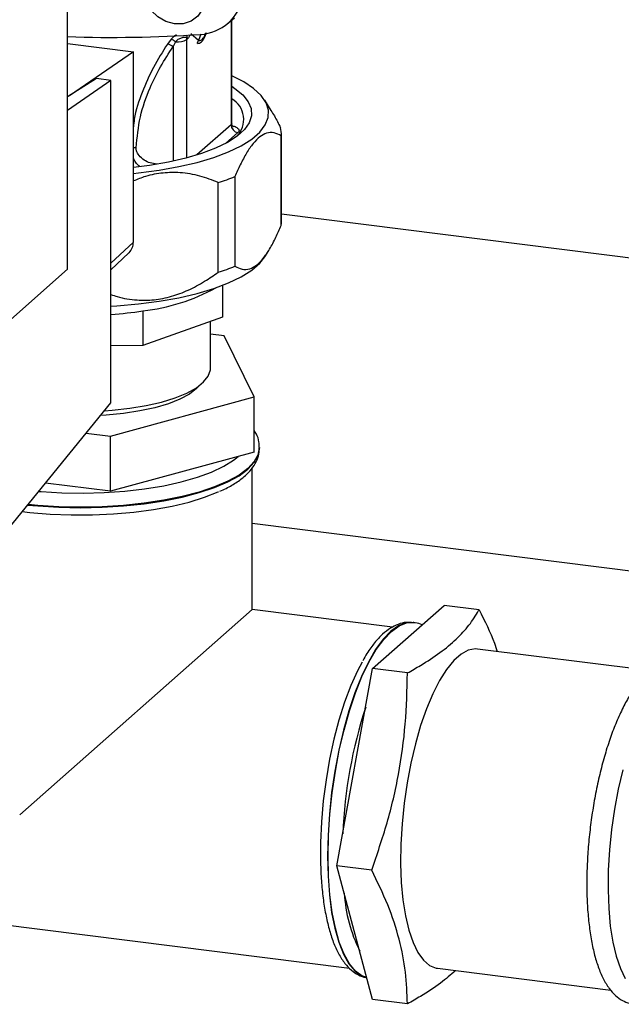
# Paper-space layout 'Blatt1' of a CAD drawing. Units: millimetres. Extents: x 0 to 5940, y 0 to 4200.
# Drawn here: x 4998 to 5066, y 1351 to 1463 of the extents above; entities that cross this region are included whole.
import ezdxf

# ---------------------------------------------------------------- set-up
doc = ezdxf.new("R2010")
doc.units = ezdxf.units.MM
doc.header["$LTSCALE"] = 10

psp = doc.layouts.new('Blatt1')

# ---------------------------------------------------------------- linework, layer by layer
at = {"color": 7, "linetype": 'Continuous', "lineweight": 30}
for p, q in [((5003.34, 1434.47), (5003.34, 1519.33)), ((5021.54, 1462.42), (5022.38, 1463.11)), ((5021.99, 1462.79), (5021.99, 1450.93)), ((5022.07, 1451.07), (5022.07, 1462.86)), ((5018.29, 1460.55), (5017.41, 1461.29)), ((5018.53, 1461.25), (5018.29, 1460.55)), ((5003.34, 1460.19), (5010.85, 1459.24)), ((5015.17, 1460.69), (5014.74, 1460.13)), ((5015.64, 1460.4), (5015.38, 1459.84)), ((5015.38, 1459.84), (5015.38, 1446.79)), ((5016.94, 1460.88), (5017.15, 1460.84)), ((5016.95, 1460.66), (5017.15, 1460.84)), ((5016.95, 1447.16), (5016.95, 1460.66)), ((5010.85, 1459.24), (5003.55, 1454.24)), ((5010.85, 1437.55), (5010.85, 1459.24)), ((5006.64, 1456.19), (5003.34, 1454.1)), ((5008.3, 1455.98), (5003.34, 1452.57)), ((5008.3, 1455.98), (5006.64, 1456.19)), ((5008.3, 1419.25), (5008.3, 1455.98)), ((5026.55, 1452.57), (5025.83, 1453.72)), ((5021.99, 1450.93), (5018.09, 1447.49)), ((5022.77, 1450.04), (5021.37, 1448.81)), ((5027.73, 1439.69), (5027.73, 1449.91)), ((5027.72, 1439.47), (5027.72, 1449.68)), ((5013.57, 1446.44), (5013.33, 1446.47)), ((5013.33, 1446.4), (5013.33, 1446.47)), ((5020.53, 1434.13), (5020.53, 1444.35)), ((5022.44, 1445.03), (5022.44, 1434.81)), ((5138.26, 1426.81), (5027.73, 1440.73)), ((5008.3, 1435.18), (5010.85, 1437.55)), ((5008.3, 1434.41), (5010.35, 1436.35)), ((5025.83, 1435.87), (5026.29, 1436.61)), ((4995.46, 1427.52), (5003.34, 1434.47)), ((5021.02, 1432.64), (5021.02, 1429.02)), ((5011.94, 1429.72), (5011.94, 1425.79)), ((5021.02, 1429.02), (5011.94, 1425.79)), ((5019.64, 1423.2), (5019.64, 1428.53)), ((5021.19, 1426.89), (5019.64, 1427.08)), ((5024.61, 1419.92), (5021.19, 1426.89)), ((5011.94, 1425.79), (5008.3, 1425.75)), ((5008.23, 1415.45), (5024.61, 1419.92)), ((5024.61, 1413.64), (5024.61, 1419.92)), ((4996.68, 1405.01), (5008.3, 1419.25)), ((5005.48, 1415.8), (5008.23, 1415.45)), ((5008.23, 1409.17), (5008.23, 1415.45)), ((5025.23, 1414.1), (5025.23, 1414.17)), ((5024.61, 1413.64), (5008.23, 1409.17)), ((5024.39, 1395.69), (5024.39, 1411.8)), ((5008.23, 1409.17), (5000.83, 1410.1)), ((5024.39, 1405.54), (5138.26, 1391.2)), ((5038.14, 1388.96), (5046.31, 1396.16)), ((5050.27, 1395.66), (5046.31, 1396.16)), ((4997.89, 1372.31), (5024.39, 1395.69)), ((5040.4, 1393.67), (5024.39, 1395.69)), ((5042.83, 1394.21), (5042.76, 1394.21)), ((5069.87, 1388.7), (5050.1, 1391.19)), ((5034.06, 1366.5), (5038.14, 1388.96)), ((5042.11, 1388.46), (5038.14, 1388.96)), ((5038.03, 1366), (5034.06, 1366.5)), ((5038.14, 1351.25), (5034.06, 1366.5)), ((4968.06, 1363.31), (5035.5, 1354.81)), ((5045.52, 1354.81), (5065.29, 1352.32)), ((5042.11, 1350.75), (5038.14, 1351.25))]:
    psp.add_line(p, q, dxfattribs=at)
at = {"color": 7, "linetype": 'Continuous', "lineweight": 30, "flags": 128}
for points in [[(5015.54, 1469.49), (5016.53, 1469.22), (5017.43, 1468.69), (5018.19, 1467.94), (5018.73, 1467.02), (5019.01, 1466.02), (5019.01, 1465.02), (5018.73, 1464.09), (5018.19, 1463.31), (5017.43, 1462.74), (5016.53, 1462.44), (5015.54, 1462.42), (5014.55, 1462.69), (5013.64, 1463.22), (5012.89, 1463.97), (5012.35, 1464.89), (5012.07, 1465.89), (5012.07, 1466.9), (5012.35, 1467.83), (5012.89, 1468.61), (5013.64, 1469.17), (5014.55, 1469.47), (5015.54, 1469.49)], [(5010.85, 1445.39), (5011.42, 1445.45), (5013.79, 1445.76), (5016.03, 1446.16), (5018.12, 1446.65), (5020.02, 1447.21), (5021.71, 1447.85), (5023.16, 1448.54), (5024.35, 1449.29), (5025.26, 1450.08), (5025.89, 1450.91), (5026.23, 1451.75), (5026.26, 1452.59), (5025.99, 1453.44), (5025.43, 1454.26), (5024.57, 1455.06), (5023.44, 1455.82), (5022.07, 1456.52)], [(5022.07, 1455.32), (5022.43, 1455.08), (5023.34, 1454.34), (5023.96, 1453.56), (5024.29, 1452.77), (5024.33, 1451.97), (5024.07, 1451.17), (5023.52, 1450.39), (5022.69, 1449.64), (5021.59, 1448.92), (5020.23, 1448.26), (5018.64, 1447.66), (5016.83, 1447.13), (5014.85, 1446.68), (5012.71, 1446.31), (5010.85, 1446.07)], [(5022.07, 1451.07), (5022.06, 1451), (5021.99, 1450.93)], [(5027.72, 1439.47), (5027.72, 1439.58), (5027.73, 1439.69)], [(5008.3, 1430.27), (5008.96, 1430.31), (5011.42, 1430.53), (5013.79, 1430.83), (5016.03, 1431.23), (5018.12, 1431.72), (5020.02, 1432.28), (5021.71, 1432.92), (5023.16, 1433.62), (5024.35, 1434.36), (5025.26, 1435.16), (5025.83, 1435.87)], [(5007.56, 1418.34), (5008.42, 1418.41), (5010.43, 1418.63), (5012.32, 1418.94), (5014.07, 1419.34), (5015.62, 1419.82), (5016.96, 1420.36), (5018.05, 1420.97), (5018.86, 1421.62), (5019.4, 1422.3), (5019.63, 1423), (5019.64, 1423.2)], [(5018.36, 1421.19), (5018.06, 1420.87), (5017.24, 1420.24), (5016.16, 1419.66), (5014.84, 1419.14), (5013.3, 1418.69), (5011.58, 1418.32), (5009.72, 1418.03), (5007.75, 1417.84), (5007.12, 1417.8)], [(4998.79, 1407.6), (4999.95, 1407.49), (5002.37, 1407.34), (5004.83, 1407.29), (5007.29, 1407.34), (5009.72, 1407.49), (5012.07, 1407.74), (5014.32, 1408.08), (5016.43, 1408.5), (5018.37, 1409.01), (5020.11, 1409.59), (5021.63, 1410.24), (5022.9, 1410.94), (5023.91, 1411.69), (5024.64, 1412.48), (5025.08, 1413.29), (5025.23, 1414.1)], [(5025.23, 1414.17), (5025.08, 1413.35), (5024.64, 1412.55), (5023.91, 1411.76), (5022.9, 1411.01), (5021.63, 1410.31), (5020.11, 1409.66), (5018.37, 1409.08), (5016.43, 1408.57), (5014.32, 1408.14), (5012.07, 1407.81), (5009.72, 1407.56), (5007.29, 1407.41), (5004.83, 1407.36), (5002.37, 1407.41), (4999.95, 1407.56), (4998.84, 1407.66)], [(5000.06, 1409.16), (5000.33, 1409.13), (5002.71, 1408.99), (5005.11, 1408.96), (5007.51, 1409.02), (5009.87, 1409.18), (5012.14, 1409.44), (5014.31, 1409.8), (5016.32, 1410.24), (5018.15, 1410.76), (5019.77, 1411.35), (5021.15, 1412.01), (5022.28, 1412.72), (5022.8, 1413.14)], [(4998.17, 1406.85), (4999.03, 1406.75), (5001.37, 1406.56), (5003.77, 1406.47), (5006.18, 1406.48), (5008.57, 1406.58), (5010.9, 1406.78), (5013.14, 1407.08), (5015.26, 1407.47), (5017.21, 1407.94), (5018.98, 1408.48), (5020.53, 1409.1), (5020.55, 1409.1)], [(5042.76, 1394.21), (5041.94, 1394.17), (5041.08, 1393.83), (5040.21, 1393.21), (5039.34, 1392.3), (5038.48, 1391.12), (5037.65, 1389.7), (5036.86, 1388.04), (5036.11, 1386.18), (5035.42, 1384.14), (5034.81, 1381.96), (5034.27, 1379.65), (5033.82, 1377.27), (5033.46, 1374.83), (5033.2, 1372.38), (5033.05, 1369.96), (5032.99, 1367.59)], [(5033.06, 1367.58), (5033.11, 1369.95), (5033.27, 1372.38), (5033.53, 1374.82), (5033.89, 1377.26), (5034.34, 1379.65), (5034.88, 1381.95), (5035.49, 1384.14), (5036.18, 1386.18), (5036.92, 1388.04), (5037.72, 1389.69), (5038.55, 1391.12), (5039.41, 1392.29), (5040.28, 1393.2), (5041.15, 1393.83), (5042.01, 1394.16), (5042.81, 1394.21)], [(5050.1, 1391.19), (5049.86, 1391.21), (5049.05, 1391.06), (5048.23, 1390.62), (5047.4, 1389.88), (5046.57, 1388.87), (5045.77, 1387.6), (5045, 1386.09), (5044.28, 1384.37), (5043.61, 1382.46), (5043.01, 1380.39), (5042.5, 1378.2), (5042.07, 1375.93), (5041.73, 1373.61), (5041.49, 1371.27), (5041.36, 1368.97), (5041.33, 1366.73), (5041.41, 1364.6), (5041.6, 1362.6), (5041.89, 1360.78), (5042.27, 1359.15), (5042.75, 1357.75), (5043.3, 1356.61), (5043.94, 1355.73), (5044.63, 1355.13), (5045.38, 1354.83), (5045.52, 1354.81)], [(5036.94, 1389.71), (5036.41, 1388.72), (5035.65, 1387.03), (5034.94, 1385.15), (5034.29, 1383.1), (5033.71, 1380.91), (5033.22, 1378.63), (5032.82, 1376.27), (5032.51, 1373.88), (5032.3, 1371.49), (5032.2, 1369.14), (5032.19, 1367.68)], [(5066.66, 1377.41), (5066.14, 1375.22), (5065.71, 1372.95), (5065.38, 1370.63), (5065.14, 1368.29), (5065.01, 1365.99), (5064.98, 1363.75), (5065.06, 1361.62), (5065.24, 1359.62), (5065.53, 1357.8), (5065.92, 1356.17), (5066.39, 1354.78), (5066.95, 1353.63)], [(5032.99, 1367.59), (5033.05, 1365.32), (5033.2, 1363.17), (5033.46, 1361.18), (5033.82, 1359.38), (5034.27, 1357.78), (5034.81, 1356.43), (5035.42, 1355.33), (5036.11, 1354.5), (5036.86, 1353.96), (5037.48, 1353.73)], [(5037.48, 1353.74), (5036.92, 1353.95), (5036.18, 1354.49), (5035.49, 1355.32), (5034.88, 1356.42), (5034.34, 1357.78), (5033.89, 1359.37), (5033.53, 1361.17), (5033.27, 1363.16), (5033.11, 1365.31), (5033.06, 1367.58)]]:
    psp.add_lwpolyline(points, dxfattribs=at)
at = {"color": 7, "linetype": 'Continuous', "lineweight": 30}
for centre, radius, start, end in [((5018.18, 1466.52), 5.3, 273.1936, 349.6256), ((5008.4, 1610.48), 149.59, 268.0611, 273.863), ((5017.83, 1460.84), 0.895, 160.4699, 177.2482), ((5018.01, 1460.65), 0.874, 144.3754, 167.1984), ((5014.46, 1458.65), 1.5, 52.0276, 79.0883), ((5014.55, 1459.13), 1.67, 49.1604, 68.2148), ((5015.89, 1462.56), 2.18, 263.593, 299.3853), ((5020.7, 1451.52), 2.74, 316.0062, 59.8063), ((5022.9, 1450.94), 0.91, 181.0587, 261.7605), ((5025.13, 1449.91), 2.6, 355.0239, 15.7192), ((5012.69, 1469.48), 26.32, 287.3345, 291.7454), ((5009.21, 1437.53), 1.64, 314.2217, 0.9475), ((5012.69, 1459.26), 26.32, 287.3345, 291.7454), ((5009.35, 1452.26), 22.69, 276.5551, 298.7105), ((5005.2, 1475.08), 45.86, 273.881, 278.4539), ((5087.9, 1367.93), 53.22, 161.7805, 177.6125), ((5051.83, 1364.38), 16.96, 183.3911, 206.5718)]:
    psp.add_arc(centre, radius, start, end, dxfattribs=at)
for points, knots in [([(5015.73, 1461.17), (5015.72, 1461.16), (5015.61, 1461.1), (5015.41, 1460.94), (5015.25, 1460.77), (5015.17, 1460.69)], [0, 0, 0, 0, 0.035777, 0.513713, 1, 1, 1, 1]), ([(5015.64, 1460.4), (5015.69, 1460.45), (5015.79, 1460.55), (5015.97, 1460.67), (5016.16, 1460.78), (5016.35, 1460.86), (5016.54, 1460.91), (5016.7, 1460.93), (5016.84, 1460.93), (5016.9, 1460.9), (5016.94, 1460.88)], [0, 0, 0, 0, 0.124898, 0.249918, 0.359503, 0.499923, 0.622816, 0.749955, 0.880507, 1, 1, 1, 1]), ([(5018.16, 1460.2), (5018.31, 1460.22), (5018.62, 1460.26), (5019, 1460.84), (5019.15, 1461.33), (5019.18, 1461.43)], [0, 0, 0, 0, 0.4408997, 0.8795705, 1, 1, 1, 1]), ([(5018.29, 1460.55), (5018.4, 1460.54), (5018.57, 1460.52), (5018.82, 1460.79), (5018.98, 1461.05), (5019.06, 1461.31), (5019.1, 1461.41)], [0, 0, 0, 0, 0.434874, 0.648543, 0.861757, 1, 1, 1, 1]), ([(5014.74, 1460.13), (5014.19, 1459.25), (5013.08, 1457.51), (5011.82, 1454.64), (5011.03, 1452.35), (5010.88, 1450.98), (5010.85, 1450.69)], [0, 0, 0, 0, 0.304776, 0.610452, 0.917485, 1, 1, 1, 1]), ([(5011.17, 1448.32), (5011.29, 1449.5), (5011.52, 1451.87), (5012.61, 1454.93), (5013.91, 1457.58), (5014.89, 1459.08), (5015.38, 1459.84)], [0, 0, 0, 0, 0.279732, 0.559802, 0.779802, 1, 1, 1, 1]), ([(5016.95, 1460.66), (5016.95, 1460.71), (5016.95, 1460.78), (5016.94, 1460.85), (5016.94, 1460.88)], [0, 0, 0, 0, 0.559954, 1, 1, 1, 1]), ([(5026.54, 1452.56), (5026.67, 1452.36), (5027.05, 1451.77), (5027.4, 1451.07), (5027.63, 1450.61)], [0, 0, 0, 0, 0.349216, 1, 1, 1, 1]), ([(5022.22, 1450.7), (5022.22, 1450.69), (5022.23, 1450.69), (5022.16, 1450.76), (5022.07, 1450.92), (5022.09, 1451.04), (5022.09, 1451.07)], [0, 0, 0, 0, 0.102023, 0.421012, 0.82224, 1, 1, 1, 1]), ([(5022.15, 1450.81), (5022.21, 1450.8), (5022.48, 1450.74), (5022.74, 1450.58), (5022.91, 1450.38), (5022.92, 1450.2), (5022.82, 1450.09), (5022.77, 1450.04)], [0, 0, 0, 0, 0.0870789, 0.377214, 0.5962719, 0.8198528, 1, 1, 1, 1]), ([(5027.72, 1449.68), (5027.45, 1449.82), (5026.91, 1450.09), (5026.08, 1450.04), (5025.27, 1449.61), (5024.5, 1448.84), (5023.75, 1447.74), (5023.06, 1446.46), (5022.64, 1445.48), (5022.44, 1445.03)], [0, 0, 0, 0, 0.164072, 0.327834, 0.465844, 0.603817, 0.741269, 0.878885, 1, 1, 1, 1]), ([(5010.85, 1448.35), (5010.85, 1448.35), (5010.91, 1448.35), (5011.02, 1448.34), (5011.12, 1448.33), (5011.17, 1448.32)], [0, 0, 0, 0, 0.028504, 0.518729, 1, 1, 1, 1]), ([(5013.33, 1446.47), (5013.08, 1446.51), (5012.59, 1446.61), (5011.89, 1447), (5011.43, 1447.47), (5011.2, 1447.95), (5011.18, 1448.2), (5011.17, 1448.32)], [0, 0, 0, 0, 0.250318, 0.500502, 0.749887, 0.874999, 1, 1, 1, 1]), ([(5011.58, 1446.2), (5011.52, 1446.24), (5011.31, 1446.39), (5011.07, 1446.71), (5010.92, 1446.99), (5010.85, 1447.12)], [0, 0, 0, 0, 0.206216, 0.650653, 1, 1, 1, 1]), ([(5020.53, 1444.35), (5019.84, 1444.62), (5018.45, 1445.16), (5016.32, 1445.52), (5014.23, 1445.48), (5012.42, 1445.16), (5011.31, 1444.71), (5010.85, 1444.53)], [0, 0, 0, 0, 0.2306481, 0.4662358, 0.6596679, 0.8587674, 1, 1, 1, 1]), ([(5022.44, 1434.81), (5022.7, 1434.68), (5023.24, 1434.4), (5024.07, 1434.45), (5024.88, 1434.88), (5025.65, 1435.64), (5026.4, 1436.74), (5027.09, 1438.03), (5027.52, 1439.01), (5027.72, 1439.47)], [0, 0, 0, 0, 0.1621758, 0.3278247, 0.4638327, 0.6038257, 0.7398176, 0.8788916, 1, 1, 1, 1]), ([(5008.3, 1431.6), (5008.54, 1431.51), (5009.48, 1431.17), (5011.13, 1430.93), (5013.22, 1430.94), (5015.2, 1431.33), (5017.14, 1432.06), (5018.92, 1433.01), (5020.02, 1433.78), (5020.53, 1434.13)], [0, 0, 0, 0, 0.061408, 0.24698, 0.399346, 0.556176, 0.708525, 0.864325, 1, 1, 1, 1]), ([(5025.2, 1414.17), (5025.2, 1414.38), (5025.2, 1414.9), (5024.98, 1415.57), (5024.71, 1415.97), (5024.61, 1416.12)], [0, 0, 0, 0, 0.303137, 0.75972, 1, 1, 1, 1]), ([(5020.71, 1409.17), (5020.96, 1409.28), (5021.7, 1409.6), (5022.73, 1410.23), (5023.75, 1411.02), (5024.5, 1411.86), (5024.98, 1412.73), (5025.22, 1413.48), (5025.2, 1413.94), (5025.19, 1414.09)], [0, 0, 0, 0, 0.089777, 0.274964, 0.462565, 0.629198, 0.782911, 0.927654, 1, 1, 1, 1]), ([(5042.11, 1388.46), (5042.61, 1388.75), (5043.94, 1389.5), (5045.87, 1390.77), (5047.74, 1392.31), (5049.19, 1393.91), (5049.93, 1395.04), (5050.26, 1395.63), (5050.27, 1395.66)], [0, 0, 0, 0, 0.128126, 0.339274, 0.551812, 0.768938, 0.987482, 1, 1, 1, 1]), ([(5050.27, 1395.66), (5050.92, 1394.39), (5051.73, 1392.8), (5052.25, 1391.22), (5052.35, 1390.91)], [0, 0, 0, 0, 0.800681, 1, 1, 1, 1]), ([(5042.79, 1394.19), (5042.52, 1394.22), (5041.94, 1394.27), (5041.04, 1394.03), (5040.14, 1393.58), (5039.24, 1392.88), (5038.35, 1391.92), (5037.6, 1390.9), (5037.17, 1390.13), (5037.01, 1389.84)], [0, 0, 0, 0, 0.120817, 0.260215, 0.404563, 0.560215, 0.727305, 0.899962, 1, 1, 1, 1]), ([(5043.78, 1393.93), (5043.53, 1394.04), (5043.21, 1394.18), (5042.86, 1394.19), (5042.79, 1394.19)], [0, 0, 0, 0, 0.801615, 1, 1, 1, 1]), ([(5075.3, 1388.02), (5075.27, 1388.05), (5075.04, 1388.4), (5074.51, 1388.86), (5073.71, 1389.37), (5072.82, 1389.63), (5071.89, 1389.64), (5070.97, 1389.39), (5070.09, 1388.92), (5069.21, 1388.2), (5068.34, 1387.23), (5067.49, 1386), (5066.69, 1384.55), (5065.94, 1382.92), (5065.25, 1381.13), (5064.63, 1379.2), (5064.08, 1377.15), (5063.61, 1375.02), (5063.22, 1372.82), (5062.91, 1370.6), (5062.7, 1368.36), (5062.57, 1366.16), (5062.54, 1364.01), (5062.61, 1361.93), (5062.78, 1359.97), (5063.04, 1358.14), (5063.39, 1356.45), (5063.85, 1354.94), (5064.41, 1353.61), (5065.07, 1352.52), (5065.8, 1351.69), (5066.58, 1351.12), (5067.46, 1350.77), (5068.39, 1350.67), (5069.32, 1350.85), (5070.09, 1351.17), (5070.53, 1351.51), (5070.7, 1351.64)], [0, 0, 0, 0, 0.0035435, 0.0316905, 0.0576557, 0.0824969, 0.1087687, 0.1347533, 0.161812, 0.19112, 0.2225965, 0.2550299, 0.2872967, 0.3192256, 0.3508757, 0.3823259, 0.4136394, 0.4448627, 0.4760303, 0.5071697, 0.5383045, 0.5694518, 0.6006332, 0.6318756, 0.663213, 0.6946907, 0.7263713, 0.7583409, 0.7907043, 0.8235189, 0.8524894, 0.8791159, 0.9042019, 0.9308623, 0.9568651, 0.9834229, 1, 1, 1, 1]), ([(5038.03, 1366), (5038.64, 1367.79), (5039.88, 1371.37), (5041.18, 1376.94), (5041.96, 1382.66), (5042.06, 1386.52), (5042.11, 1388.46)], [0, 0, 0, 0, 0.244707, 0.49119, 0.744417, 1, 1, 1, 1]), ([(5032.18, 1367.98), (5032.19, 1367.6), (5032.2, 1366.5), (5032.28, 1364.75), (5032.47, 1362.78), (5032.77, 1360.95), (5033.15, 1359.27), (5033.64, 1357.76), (5034.23, 1356.45), (5034.92, 1355.38), (5035.67, 1354.57), (5036.49, 1354.05), (5037.1, 1353.77), (5037.44, 1353.75), (5037.48, 1353.74)], [0, 0, 0, 0, 0.050796, 0.147653, 0.244808, 0.342415, 0.440668, 0.539828, 0.640189, 0.741823, 0.830654, 0.912626, 0.990394, 1, 1, 1, 1]), ([(5042.11, 1350.75), (5042.06, 1351.95), (5041.97, 1354.36), (5041.24, 1358.13), (5039.95, 1362.03), (5038.67, 1364.68), (5038.03, 1366)], [0, 0, 0, 0, 0.244707, 0.49119, 0.744417, 1, 1, 1, 1]), ([(5047.59, 1354.55), (5047.05, 1354.07), (5045.9, 1353.06), (5043.97, 1351.81), (5042.61, 1351.03), (5042.11, 1350.75)], [0, 0, 0, 0, 0.364685, 0.765181, 1, 1, 1, 1])]:
    psp.add_open_spline(points, degree=3, knots=knots, dxfattribs=at)
psp.add_open_spline([(5018.16, 1460.2), (5018.17, 1460.26), (5018.2, 1460.39), (5018.26, 1460.5), (5018.29, 1460.55)], degree=3, dxfattribs=at)

doc.saveas('drawing.dxf')
